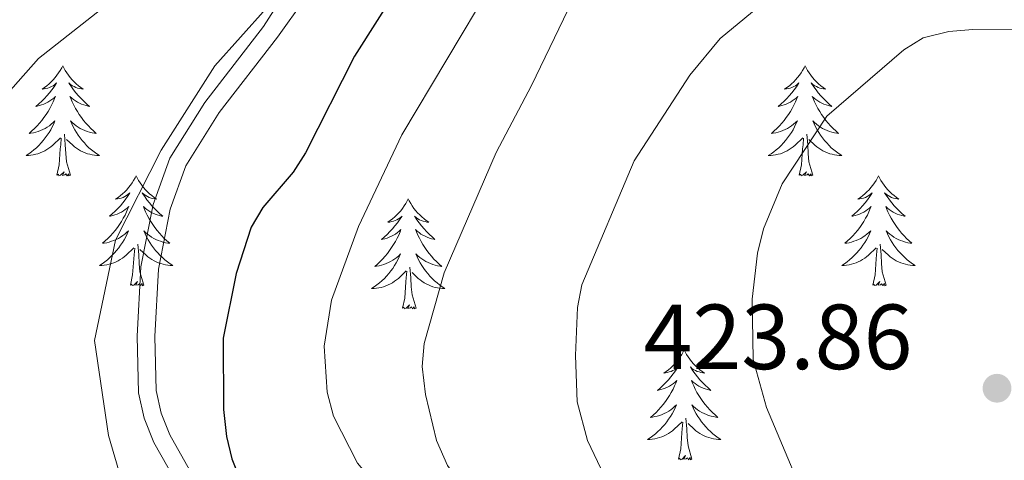
# Model space of a CAD drawing. Units: metres. Extents: x 592117 to 596613, y 4786499 to 4789531.
# Drawn here: x 593756 to 593863, y 4787152 to 4787200 of the extents above; entities that cross this region are included whole.
import ezdxf

# ---------------------------------------------------------------- set-up
doc = ezdxf.new("R2010")
doc.units = ezdxf.units.M
doc.header["$MEASUREMENT"] = 0
doc.linetypes.add('DGN Style 3', pattern=[1147.6976, 819.784, -327.9136])
for name, color, linetype, lineweight in [('Nivel 21', 7, 'Continuous', 0), ('Nivel 36', 7, 'Continuous', 0), ('Nivel 4', 7, 'Continuous', 0), ('Nivel 41', 7, 'Continuous', 0), ('Nivel 5', 7, 'Continuous', 0), ('Nivel 61', 7, 'Continuous', 0), ('Nivel 63', 7, 'Continuous', 0), ('Nivel 7', 7, 'Continuous', 0)]:
    doc.layers.add(name, color=color, linetype=linetype, lineweight=lineweight)
doc.styles.add('Style-arial', font='arial.shx', dxfattribs={"bigfont": 'arialbig.shx'})

# ---------------------------------------------------------------- blocks, each defined once
blk = doc.blocks.new('5PATER')
at = {"layer": 'Nivel 7', "linetype": 'Continuous', "lineweight": 0}
h = blk.add_hatch(color=250, dxfattribs=at)
edge = h.paths.add_edge_path()
edge.add_ellipse((0, 0), major_axis=(-11, -11.1), ratio=0.999422, start_angle=0, end_angle=360)

msp = doc.modelspace()

# ---------------------------------------------------------------- linework, layer by layer
at = {"layer": 'Nivel 21', "color": 250, "linetype": 'Continuous', "lineweight": 0}
msp.add_polyline3d([(593827.07, 4787087.93, 397.56), (593819.5, 4787099.69, 399.98), (593814.54, 4787108.27, 401.25), (593812.41, 4787111.53, 401.58), (593809.53, 4787114.74, 401.55), (593804.53, 4787119.14, 400.69), (593786.23, 4787134.64, 399.7), (593782.6, 4787138.22, 399.13), (593779.48, 4787141.78, 398.56), (593772.95, 4787150.17, 398.18), (593770.68, 4787154.19, 397.71), (593769.63, 4787156.82, 397.66), (593769.02, 4787159.58, 397.64), (593768.85, 4787165.72, 396.85), (593769.28, 4787173.24, 396), (593770.61, 4787179.99, 395.15), (593772.41, 4787185.03, 395), (593776.19, 4787191.07, 394.14), (593782.55, 4787199.28, 392.73), (593801.65, 4787229.16, 395)], dxfattribs=at)
at = {"layer": 'Nivel 21', "color": 250, "linetype": 'DGN Style 3', "lineweight": 0}
msp.add_polyline3d([(593828.7, 4787088.94, 397.56), (593821.13, 4787100.69, 399.98), (593816.17, 4787109.28, 401.25), (593813.93, 4787112.7, 401.58), (593810.89, 4787116.1, 401.55), (593805.78, 4787120.59, 400.69), (593787.52, 4787136.05, 399.7), (593783.99, 4787139.54, 399.13), (593780.96, 4787143, 398.56), (593774.55, 4787151.24, 398.18), (593772.41, 4787155.02, 397.71), (593771.47, 4787157.39, 397.66), (593770.93, 4787159.82, 397.64), (593770.77, 4787165.69, 396.85), (593771.19, 4787173, 396), (593772.46, 4787179.49, 395.15), (593774.15, 4787184.19, 395), (593777.76, 4787189.97, 394.14), (593784.09, 4787198.14, 392.73), (593794.82, 4787213.35, 392.3)], dxfattribs=at)
at = {"layer": 'Nivel 36', "color": 92, "linetype": 'Continuous', "lineweight": 0, "flags": 128}
for points in [[(593760.79, 4787195.02), (593760.68, 4787194.8), (593760.52, 4787194.53), (593760.35, 4787194.26), (593760.17, 4787194.01), (593759.98, 4787193.76), (593759.77, 4787193.52), (593759.55, 4787193.29), (593759.32, 4787193.08), (593759.08, 4787192.87), (593758.83, 4787192.68), (593758.57, 4787192.51), (593758.77, 4787192.53), (593758.97, 4787192.57), (593759.17, 4787192.62), (593759.37, 4787192.69), (593759.56, 4787192.78), (593759.74, 4787192.87), (593759.91, 4787192.99), (593760.12, 4787193.18), (593760.08, 4787193.11), (593759.85, 4787192.77), (593759.6, 4787192.43), (593759.35, 4787192.11), (593759.08, 4787191.79), (593758.8, 4787191.49), (593758.51, 4787191.19), (593758.2, 4787190.91), (593757.89, 4787190.64), (593758.01, 4787190.66), (593758.26, 4787190.72), (593758.5, 4787190.79), (593758.74, 4787190.88), (593758.97, 4787190.98), (593759.19, 4787191.1), (593759.41, 4787191.23), (593759.62, 4787191.38), (593759.81, 4787191.53), (593760, 4787191.7), (593759.91, 4787191.48), (593759.76, 4787191.12), (593759.59, 4787190.77), (593759.4, 4787190.42), (593759.2, 4787190.08), (593758.99, 4787189.75), (593758.76, 4787189.43), (593758.52, 4787189.11), (593758.27, 4787188.81), (593758.01, 4787188.52), (593757.73, 4787188.24), (593757.45, 4787187.97), (593757.15, 4787187.71), (593757.34, 4787187.73), (593757.61, 4787187.78), (593757.87, 4787187.85), (593758.13, 4787187.92), (593758.39, 4787188.02), (593758.64, 4787188.13), (593758.88, 4787188.25), (593759.11, 4787188.39), (593759.34, 4787188.54), (593759.55, 4787188.7), (593759.76, 4787188.88), (593759.95, 4787189.07), (593759.81, 4787188.74)], [(593760.79, 4787195.02), (593760.9, 4787194.8), (593761.05, 4787194.53), (593761.22, 4787194.26), (593761.41, 4787194.01), (593761.6, 4787193.76), (593761.81, 4787193.52), (593762.03, 4787193.29), (593762.25, 4787193.08), (593762.49, 4787192.87), (593762.75, 4787192.68), (593763.01, 4787192.51), (593762.81, 4787192.53), (593762.6, 4787192.57), (593762.41, 4787192.62), (593762.21, 4787192.69), (593762.02, 4787192.78), (593761.84, 4787192.87), (593761.67, 4787192.99), (593761.46, 4787193.18), (593761.5, 4787193.11), (593761.73, 4787192.77), (593761.97, 4787192.43), (593762.23, 4787192.11), (593762.5, 4787191.79), (593762.78, 4787191.49), (593763.07, 4787191.19), (593763.37, 4787190.91), (593763.69, 4787190.64), (593763.56, 4787190.66), (593763.32, 4787190.72), (593763.07, 4787190.79), (593762.84, 4787190.88), (593762.61, 4787190.98), (593762.39, 4787191.1), (593762.17, 4787191.23), (593761.96, 4787191.38), (593761.77, 4787191.53), (593761.58, 4787191.7), (593761.67, 4787191.48), (593761.82, 4787191.12), (593761.99, 4787190.77), (593762.18, 4787190.42), (593762.38, 4787190.08), (593762.59, 4787189.75), (593762.82, 4787189.43), (593763.06, 4787189.11), (593763.31, 4787188.81), (593763.57, 4787188.52), (593763.85, 4787188.24), (593764.13, 4787187.97), (593764.43, 4787187.71), (593764.23, 4787187.73), (593763.97, 4787187.78), (593763.7, 4787187.85), (593763.45, 4787187.92), (593763.19, 4787188.02), (593762.94, 4787188.13), (593762.7, 4787188.25), (593762.47, 4787188.39), (593762.24, 4787188.54), (593762.03, 4787188.7), (593761.82, 4787188.88), (593761.63, 4787189.07), (593761.77, 4787188.74)], [(593841.29, 4787195.02), (593841.18, 4787194.8), (593841.03, 4787194.53), (593840.86, 4787194.26), (593840.68, 4787194.01), (593840.48, 4787193.76), (593840.27, 4787193.52), (593840.06, 4787193.29), (593839.83, 4787193.08), (593839.59, 4787192.87), (593839.33, 4787192.68), (593839.07, 4787192.51), (593839.27, 4787192.53), (593839.48, 4787192.57), (593839.68, 4787192.62), (593839.87, 4787192.69), (593840.06, 4787192.78), (593840.24, 4787192.87), (593840.41, 4787192.99), (593840.62, 4787193.18), (593840.58, 4787193.11), (593840.35, 4787192.77), (593840.11, 4787192.43), (593839.85, 4787192.11), (593839.58, 4787191.79), (593839.3, 4787191.49), (593839.01, 4787191.19), (593838.71, 4787190.91), (593838.39, 4787190.64), (593838.52, 4787190.66), (593838.76, 4787190.72), (593839.01, 4787190.79), (593839.24, 4787190.88), (593839.47, 4787190.98), (593839.7, 4787191.1), (593839.91, 4787191.23), (593840.12, 4787191.38), (593840.32, 4787191.53), (593840.5, 4787191.7), (593840.41, 4787191.48), (593840.26, 4787191.12), (593840.09, 4787190.77), (593839.9, 4787190.42), (593839.7, 4787190.08), (593839.49, 4787189.75), (593839.26, 4787189.43), (593839.03, 4787189.11), (593838.77, 4787188.81), (593838.51, 4787188.52), (593838.23, 4787188.24), (593837.95, 4787187.97), (593837.65, 4787187.71), (593837.85, 4787187.73), (593838.11, 4787187.78), (593838.38, 4787187.85), (593838.64, 4787187.92), (593838.89, 4787188.02), (593839.14, 4787188.13), (593839.38, 4787188.25), (593839.61, 4787188.39), (593839.84, 4787188.54), (593840.05, 4787188.7), (593840.26, 4787188.88), (593840.46, 4787189.07), (593840.31, 4787188.74)], [(593841.29, 4787195.02), (593841.4, 4787194.8), (593841.56, 4787194.53), (593841.73, 4787194.26), (593841.91, 4787194.01), (593842.1, 4787193.76), (593842.31, 4787193.52), (593842.53, 4787193.29), (593842.76, 4787193.08), (593843, 4787192.87), (593843.25, 4787192.68), (593843.51, 4787192.51), (593843.31, 4787192.53), (593843.11, 4787192.57), (593842.91, 4787192.62), (593842.71, 4787192.69), (593842.52, 4787192.78), (593842.34, 4787192.87), (593842.17, 4787192.99), (593841.96, 4787193.18), (593842, 4787193.11), (593842.23, 4787192.77), (593842.48, 4787192.43), (593842.73, 4787192.11), (593843, 4787191.79), (593843.28, 4787191.49), (593843.57, 4787191.19), (593843.88, 4787190.91), (593844.19, 4787190.64), (593844.07, 4787190.66), (593843.82, 4787190.72), (593843.58, 4787190.79), (593843.34, 4787190.88), (593843.11, 4787190.98), (593842.89, 4787191.1), (593842.67, 4787191.23), (593842.46, 4787191.38), (593842.27, 4787191.53), (593842.08, 4787191.7), (593842.17, 4787191.48), (593842.32, 4787191.12), (593842.49, 4787190.77), (593842.68, 4787190.42), (593842.88, 4787190.08), (593843.09, 4787189.75), (593843.32, 4787189.43), (593843.56, 4787189.11), (593843.81, 4787188.81), (593844.07, 4787188.52), (593844.35, 4787188.24), (593844.63, 4787187.97), (593844.93, 4787187.71), (593844.74, 4787187.73), (593844.47, 4787187.78), (593844.21, 4787187.85), (593843.95, 4787187.92), (593843.69, 4787188.02), (593843.44, 4787188.13), (593843.2, 4787188.25), (593842.97, 4787188.39), (593842.74, 4787188.54), (593842.53, 4787188.7), (593842.32, 4787188.88), (593842.13, 4787189.07), (593842.27, 4787188.74)], [(593759.81, 4787188.74), (593759.66, 4787188.42), (593759.49, 4787188.1), (593759.31, 4787187.8), (593759.11, 4787187.5), (593758.9, 4787187.21), (593758.67, 4787186.93), (593758.44, 4787186.67), (593758.19, 4787186.41), (593757.94, 4787186.16), (593757.67, 4787185.93), (593757.39, 4787185.71), (593757.1, 4787185.5), (593756.81, 4787185.31), (593757.07, 4787185.32), (593757.34, 4787185.34), (593757.6, 4787185.38), (593757.86, 4787185.44), (593758.11, 4787185.51), (593758.36, 4787185.6), (593758.61, 4787185.7), (593758.85, 4787185.82), (593759.07, 4787185.95), (593759.3, 4787186.09), (593759.51, 4787186.25), (593759.71, 4787186.42), (593760.56, 4787187.22)], [(593761.77, 4787188.74), (593761.92, 4787188.42), (593762.09, 4787188.1), (593762.27, 4787187.8), (593762.47, 4787187.5), (593762.68, 4787187.21), (593762.9, 4787186.93), (593763.14, 4787186.67), (593763.38, 4787186.41), (593763.64, 4787186.16), (593763.91, 4787185.93), (593764.19, 4787185.71), (593764.48, 4787185.5), (593764.77, 4787185.31), (593764.5, 4787185.32), (593764.24, 4787185.34), (593763.98, 4787185.38), (593763.72, 4787185.44), (593763.47, 4787185.51), (593763.21, 4787185.6), (593762.97, 4787185.7), (593762.73, 4787185.82), (593762.5, 4787185.95), (593762.28, 4787186.09), (593762.07, 4787186.25), (593761.87, 4787186.42), (593761.21, 4787187.04)], [(593840.31, 4787188.74), (593840.16, 4787188.42), (593839.99, 4787188.1), (593839.81, 4787187.8), (593839.61, 4787187.5), (593839.4, 4787187.21), (593839.18, 4787186.93), (593838.94, 4787186.67), (593838.7, 4787186.41), (593838.44, 4787186.16), (593838.17, 4787185.93), (593837.89, 4787185.71), (593837.6, 4787185.5), (593837.31, 4787185.31), (593837.58, 4787185.32), (593837.84, 4787185.34), (593838.1, 4787185.38), (593838.36, 4787185.44), (593838.62, 4787185.51), (593838.87, 4787185.6), (593839.11, 4787185.7), (593839.35, 4787185.82), (593839.58, 4787185.95), (593839.8, 4787186.09), (593840.01, 4787186.25), (593840.22, 4787186.42), (593841.06, 4787187.22)], [(593842.27, 4787188.74), (593842.42, 4787188.42), (593842.59, 4787188.1), (593842.77, 4787187.8), (593842.97, 4787187.5), (593843.18, 4787187.21), (593843.41, 4787186.93), (593843.64, 4787186.67), (593843.89, 4787186.41), (593844.14, 4787186.16), (593844.41, 4787185.93), (593844.69, 4787185.71), (593844.98, 4787185.5), (593845.27, 4787185.31), (593845.01, 4787185.32), (593844.74, 4787185.34), (593844.48, 4787185.38), (593844.22, 4787185.44), (593843.97, 4787185.51), (593843.72, 4787185.6), (593843.47, 4787185.7), (593843.23, 4787185.82), (593843.01, 4787185.95), (593842.78, 4787186.09), (593842.57, 4787186.25), (593842.37, 4787186.42), (593841.71, 4787187.04)], [(593760.17, 4787183.17), (593760.41, 4787184.29), (593760.53, 4787186.03), (593760.58, 4787186.47), (593760.64, 4787187.19)], [(593761.64, 4787183.17), (593761.21, 4787184.61), (593761.12, 4787185.52), (593761.07, 4787186.47), (593760.97, 4787187.63)], [(593840.67, 4787183.17), (593840.92, 4787184.29), (593841.03, 4787186.03), (593841.08, 4787186.47), (593841.14, 4787187.19)], [(593842.14, 4787183.17), (593841.71, 4787184.61), (593841.62, 4787185.52), (593841.58, 4787186.47), (593841.47, 4787187.63)], [(593761.64, 4787183.17), (593761.47, 4787183.1), (593761.45, 4787183.34), (593761.26, 4787183.12), (593761.14, 4787183.32), (593761.01, 4787183.22), (593760.75, 4787183.16), (593760.94, 4787183.55), (593760.56, 4787183.17), (593760.37, 4787183.12), (593760.33, 4787183.28), (593760.17, 4787183.17)], [(593842.14, 4787183.17), (593841.97, 4787183.1), (593841.95, 4787183.34), (593841.76, 4787183.12), (593841.64, 4787183.32), (593841.52, 4787183.22), (593841.25, 4787183.16), (593841.44, 4787183.55), (593841.06, 4787183.17), (593840.87, 4787183.12), (593840.83, 4787183.28), (593840.67, 4787183.17)], [(593768.75, 4787183.1), (593768.64, 4787182.89), (593768.48, 4787182.61), (593768.31, 4787182.34), (593768.13, 4787182.09), (593767.94, 4787181.84), (593767.73, 4787181.6), (593767.51, 4787181.37), (593767.28, 4787181.16), (593767.04, 4787180.96), (593766.79, 4787180.77), (593766.53, 4787180.59), (593766.73, 4787180.61), (593766.93, 4787180.65), (593767.13, 4787180.7), (593767.33, 4787180.77), (593767.52, 4787180.86), (593767.7, 4787180.96), (593767.87, 4787181.07), (593768.08, 4787181.26), (593768.04, 4787181.19), (593767.81, 4787180.85), (593767.56, 4787180.51), (593767.31, 4787180.19), (593767.04, 4787179.87), (593766.76, 4787179.57), (593766.47, 4787179.27), (593766.16, 4787178.99), (593765.85, 4787178.72), (593765.97, 4787178.74), (593766.22, 4787178.8), (593766.46, 4787178.87), (593766.7, 4787178.96), (593766.93, 4787179.06), (593767.15, 4787179.18), (593767.37, 4787179.31), (593767.58, 4787179.46), (593767.77, 4787179.61), (593767.96, 4787179.78), (593767.87, 4787179.56), (593767.72, 4787179.2), (593767.55, 4787178.85), (593767.36, 4787178.5), (593767.16, 4787178.16), (593766.95, 4787177.83), (593766.72, 4787177.51), (593766.48, 4787177.19), (593766.23, 4787176.89), (593765.97, 4787176.6), (593765.69, 4787176.32), (593765.41, 4787176.05), (593765.11, 4787175.79), (593765.3, 4787175.82), (593765.57, 4787175.86), (593765.83, 4787175.93), (593766.09, 4787176.01), (593766.35, 4787176.1), (593766.6, 4787176.21), (593766.84, 4787176.33), (593767.07, 4787176.47), (593767.3, 4787176.62), (593767.51, 4787176.78), (593767.72, 4787176.96), (593767.91, 4787177.15), (593767.77, 4787176.82)], [(593768.75, 4787183.1), (593768.86, 4787182.89), (593769.01, 4787182.61), (593769.18, 4787182.34), (593769.37, 4787182.09), (593769.56, 4787181.84), (593769.77, 4787181.6), (593769.99, 4787181.37), (593770.21, 4787181.16), (593770.45, 4787180.96), (593770.71, 4787180.77), (593770.97, 4787180.59), (593770.77, 4787180.61), (593770.56, 4787180.65), (593770.37, 4787180.7), (593770.17, 4787180.77), (593769.98, 4787180.86), (593769.8, 4787180.96), (593769.63, 4787181.07), (593769.42, 4787181.26), (593769.46, 4787181.19), (593769.69, 4787180.85), (593769.93, 4787180.51), (593770.19, 4787180.19), (593770.46, 4787179.87), (593770.74, 4787179.57), (593771.03, 4787179.27), (593771.33, 4787178.99), (593771.65, 4787178.72), (593771.52, 4787178.74), (593771.28, 4787178.8), (593771.03, 4787178.87), (593770.8, 4787178.96), (593770.57, 4787179.06), (593770.35, 4787179.18), (593770.13, 4787179.31), (593769.92, 4787179.46), (593769.73, 4787179.61), (593769.54, 4787179.78), (593769.63, 4787179.56), (593769.78, 4787179.2), (593769.95, 4787178.85), (593770.14, 4787178.5), (593770.34, 4787178.16), (593770.55, 4787177.83), (593770.78, 4787177.51), (593771.02, 4787177.19), (593771.27, 4787176.89), (593771.53, 4787176.6), (593771.81, 4787176.32), (593772.09, 4787176.05), (593772.39, 4787175.79), (593772.19, 4787175.82), (593771.93, 4787175.86), (593771.66, 4787175.93), (593771.41, 4787176.01), (593771.15, 4787176.1), (593770.9, 4787176.21), (593770.66, 4787176.33), (593770.43, 4787176.47), (593770.2, 4787176.62), (593769.99, 4787176.78), (593769.78, 4787176.96), (593769.59, 4787177.15), (593769.73, 4787176.82)], [(593849.25, 4787183.1), (593849.14, 4787182.89), (593848.99, 4787182.61), (593848.82, 4787182.34), (593848.63, 4787182.09), (593848.44, 4787181.84), (593848.23, 4787181.6), (593848.01, 4787181.37), (593847.79, 4787181.16), (593847.55, 4787180.96), (593847.29, 4787180.77), (593847.03, 4787180.59), (593847.23, 4787180.61), (593847.44, 4787180.65), (593847.63, 4787180.7), (593847.83, 4787180.77), (593848.02, 4787180.86), (593848.2, 4787180.96), (593848.37, 4787181.07), (593848.58, 4787181.26), (593848.54, 4787181.19), (593848.31, 4787180.85), (593848.07, 4787180.51), (593847.81, 4787180.19), (593847.54, 4787179.87), (593847.26, 4787179.57), (593846.97, 4787179.27), (593846.67, 4787178.99), (593846.35, 4787178.72), (593846.48, 4787178.74), (593846.72, 4787178.8), (593846.97, 4787178.87), (593847.2, 4787178.96), (593847.43, 4787179.06), (593847.65, 4787179.18), (593847.87, 4787179.31), (593848.08, 4787179.46), (593848.27, 4787179.61), (593848.46, 4787179.78), (593848.37, 4787179.56), (593848.22, 4787179.2), (593848.05, 4787178.85), (593847.86, 4787178.5), (593847.66, 4787178.16), (593847.45, 4787177.83), (593847.22, 4787177.51), (593846.98, 4787177.19), (593846.73, 4787176.89), (593846.47, 4787176.6), (593846.19, 4787176.32), (593845.91, 4787176.05), (593845.61, 4787175.79), (593845.81, 4787175.82), (593846.07, 4787175.86), (593846.34, 4787175.93), (593846.59, 4787176.01), (593846.85, 4787176.1), (593847.1, 4787176.21), (593847.34, 4787176.33), (593847.57, 4787176.47), (593847.8, 4787176.62), (593848.01, 4787176.78), (593848.22, 4787176.96), (593848.41, 4787177.15), (593848.27, 4787176.82)], [(593849.25, 4787183.1), (593849.36, 4787182.89), (593849.52, 4787182.61), (593849.69, 4787182.34), (593849.87, 4787182.09), (593850.06, 4787181.84), (593850.27, 4787181.6), (593850.49, 4787181.37), (593850.72, 4787181.16), (593850.96, 4787180.96), (593851.21, 4787180.77), (593851.47, 4787180.59), (593851.27, 4787180.61), (593851.07, 4787180.65), (593850.87, 4787180.7), (593850.67, 4787180.77), (593850.48, 4787180.86), (593850.3, 4787180.96), (593850.13, 4787181.07), (593849.92, 4787181.26), (593849.96, 4787181.19), (593850.19, 4787180.85), (593850.44, 4787180.51), (593850.69, 4787180.19), (593850.96, 4787179.87), (593851.24, 4787179.57), (593851.53, 4787179.27), (593851.84, 4787178.99), (593852.15, 4787178.72), (593852.03, 4787178.74), (593851.78, 4787178.8), (593851.54, 4787178.87), (593851.3, 4787178.96), (593851.07, 4787179.06), (593850.85, 4787179.18), (593850.63, 4787179.31), (593850.42, 4787179.46), (593850.23, 4787179.61), (593850.04, 4787179.78), (593850.13, 4787179.56), (593850.28, 4787179.2), (593850.45, 4787178.85), (593850.64, 4787178.5), (593850.84, 4787178.16), (593851.05, 4787177.83), (593851.28, 4787177.51), (593851.52, 4787177.19), (593851.77, 4787176.89), (593852.03, 4787176.6), (593852.31, 4787176.32), (593852.59, 4787176.05), (593852.89, 4787175.79), (593852.7, 4787175.82), (593852.43, 4787175.86), (593852.17, 4787175.93), (593851.91, 4787176.01), (593851.65, 4787176.1), (593851.4, 4787176.21), (593851.16, 4787176.33), (593850.93, 4787176.47), (593850.7, 4787176.62), (593850.49, 4787176.78), (593850.28, 4787176.96), (593850.09, 4787177.15), (593850.23, 4787176.82)], [(593798.26, 4787180.6), (593798.15, 4787180.38), (593798, 4787180.1), (593797.83, 4787179.84), (593797.65, 4787179.58), (593797.45, 4787179.33), (593797.25, 4787179.09), (593797.03, 4787178.87), (593796.8, 4787178.65), (593796.56, 4787178.45), (593796.31, 4787178.26), (593796.05, 4787178.08), (593796.25, 4787178.1), (593796.45, 4787178.14), (593796.65, 4787178.19), (593796.84, 4787178.26), (593797.03, 4787178.35), (593797.21, 4787178.45), (593797.39, 4787178.56), (593797.59, 4787178.75), (593797.55, 4787178.69), (593797.32, 4787178.34), (593797.08, 4787178.01), (593796.82, 4787177.68), (593796.55, 4787177.36), (593796.27, 4787177.06), (593795.98, 4787176.76), (593795.68, 4787176.48), (593795.37, 4787176.21), (593795.49, 4787176.23), (593795.73, 4787176.29), (593795.98, 4787176.36), (593796.21, 4787176.45), (593796.44, 4787176.55), (593796.67, 4787176.67), (593796.88, 4787176.8), (593797.09, 4787176.95), (593797.29, 4787177.11), (593797.47, 4787177.28), (593797.39, 4787177.05), (593797.23, 4787176.69), (593797.06, 4787176.34), (593796.87, 4787175.99), (593796.67, 4787175.65), (593796.46, 4787175.32), (593796.23, 4787175), (593796, 4787174.69), (593795.75, 4787174.38), (593795.48, 4787174.09), (593795.21, 4787173.81), (593794.92, 4787173.54), (593794.62, 4787173.28), (593794.82, 4787173.31), (593795.09, 4787173.35), (593795.35, 4787173.42), (593795.61, 4787173.5), (593795.86, 4787173.59), (593796.11, 4787173.7), (593796.35, 4787173.82), (593796.59, 4787173.96), (593796.81, 4787174.11), (593797.03, 4787174.27), (593797.23, 4787174.45), (593797.43, 4787174.64), (593797.29, 4787174.31)], [(593798.26, 4787180.6), (593798.37, 4787180.38), (593798.53, 4787180.1), (593798.7, 4787179.84), (593798.88, 4787179.58), (593799.07, 4787179.33), (593799.28, 4787179.09), (593799.5, 4787178.87), (593799.73, 4787178.65), (593799.97, 4787178.45), (593800.22, 4787178.26), (593800.48, 4787178.08), (593800.28, 4787178.1), (593800.08, 4787178.14), (593799.88, 4787178.19), (593799.68, 4787178.26), (593799.49, 4787178.35), (593799.31, 4787178.45), (593799.14, 4787178.56), (593798.93, 4787178.75), (593798.98, 4787178.69), (593799.21, 4787178.34), (593799.45, 4787178.01), (593799.71, 4787177.68), (593799.97, 4787177.36), (593800.25, 4787177.06), (593800.55, 4787176.76), (593800.85, 4787176.48), (593801.16, 4787176.21), (593801.04, 4787176.23), (593800.79, 4787176.29), (593800.55, 4787176.36), (593800.31, 4787176.45), (593800.08, 4787176.55), (593799.86, 4787176.67), (593799.64, 4787176.8), (593799.44, 4787176.95), (593799.24, 4787177.11), (593799.05, 4787177.28), (593799.14, 4787177.05), (593799.3, 4787176.69), (593799.47, 4787176.34), (593799.65, 4787175.99), (593799.85, 4787175.65), (593800.06, 4787175.32), (593800.29, 4787175), (593800.53, 4787174.69), (593800.78, 4787174.38), (593801.05, 4787174.09), (593801.32, 4787173.81), (593801.61, 4787173.54), (593801.9, 4787173.28), (593801.71, 4787173.31), (593801.44, 4787173.35), (593801.18, 4787173.42), (593800.92, 4787173.5), (593800.66, 4787173.59), (593800.42, 4787173.7), (593800.17, 4787173.82), (593799.94, 4787173.96), (593799.72, 4787174.11), (593799.5, 4787174.27), (593799.29, 4787174.45), (593799.1, 4787174.64), (593799.24, 4787174.31)], [(593767.77, 4787176.82), (593767.62, 4787176.5), (593767.45, 4787176.18), (593767.27, 4787175.88), (593767.07, 4787175.58), (593766.86, 4787175.29), (593766.63, 4787175.02), (593766.4, 4787174.75), (593766.15, 4787174.49), (593765.9, 4787174.25), (593765.63, 4787174.01), (593765.35, 4787173.79), (593765.06, 4787173.58), (593764.77, 4787173.39), (593765.03, 4787173.4), (593765.3, 4787173.42), (593765.56, 4787173.47), (593765.82, 4787173.52), (593766.07, 4787173.59), (593766.32, 4787173.68), (593766.57, 4787173.78), (593766.81, 4787173.9), (593767.03, 4787174.03), (593767.26, 4787174.17), (593767.47, 4787174.33), (593767.67, 4787174.5), (593768.52, 4787175.3)], [(593769.73, 4787176.82), (593769.88, 4787176.5), (593770.05, 4787176.18), (593770.23, 4787175.88), (593770.43, 4787175.58), (593770.64, 4787175.29), (593770.86, 4787175.02), (593771.1, 4787174.75), (593771.34, 4787174.49), (593771.6, 4787174.25), (593771.87, 4787174.01), (593772.15, 4787173.79), (593772.44, 4787173.58), (593772.73, 4787173.39), (593772.46, 4787173.4), (593772.2, 4787173.42), (593771.94, 4787173.46), (593771.68, 4787173.52), (593771.43, 4787173.59), (593771.17, 4787173.68), (593770.93, 4787173.78), (593770.69, 4787173.9), (593770.46, 4787174.03), (593770.24, 4787174.17), (593770.03, 4787174.33), (593769.83, 4787174.5), (593769.17, 4787175.12)], [(593848.27, 4787176.82), (593848.12, 4787176.5), (593847.95, 4787176.18), (593847.77, 4787175.88), (593847.57, 4787175.58), (593847.36, 4787175.29), (593847.14, 4787175.02), (593846.9, 4787174.75), (593846.66, 4787174.49), (593846.4, 4787174.25), (593846.13, 4787174.01), (593845.85, 4787173.79), (593845.56, 4787173.58), (593845.27, 4787173.39), (593845.54, 4787173.4), (593845.8, 4787173.42), (593846.06, 4787173.46), (593846.32, 4787173.52), (593846.57, 4787173.59), (593846.83, 4787173.68), (593847.07, 4787173.78), (593847.31, 4787173.9), (593847.54, 4787174.03), (593847.76, 4787174.17), (593847.97, 4787174.33), (593848.17, 4787174.5), (593849.02, 4787175.3)], [(593850.23, 4787176.82), (593850.38, 4787176.5), (593850.55, 4787176.18), (593850.73, 4787175.88), (593850.93, 4787175.58), (593851.14, 4787175.29), (593851.37, 4787175.02), (593851.6, 4787174.75), (593851.85, 4787174.49), (593852.1, 4787174.25), (593852.37, 4787174.01), (593852.65, 4787173.79), (593852.94, 4787173.58), (593853.23, 4787173.39), (593852.97, 4787173.4), (593852.7, 4787173.42), (593852.44, 4787173.46), (593852.18, 4787173.52), (593851.93, 4787173.59), (593851.68, 4787173.68), (593851.43, 4787173.78), (593851.19, 4787173.9), (593850.97, 4787174.03), (593850.74, 4787174.17), (593850.53, 4787174.33), (593850.33, 4787174.5), (593849.67, 4787175.12)], [(593768.13, 4787171.25), (593768.37, 4787172.37), (593768.49, 4787174.11), (593768.54, 4787174.55), (593768.6, 4787175.27)], [(593769.6, 4787171.25), (593769.17, 4787172.69), (593769.08, 4787173.6), (593769.03, 4787174.55), (593768.93, 4787175.71)], [(593848.63, 4787171.25), (593848.88, 4787172.37), (593848.99, 4787174.11), (593849.04, 4787174.55), (593849.1, 4787175.27)], [(593850.1, 4787171.25), (593849.67, 4787172.69), (593849.58, 4787173.6), (593849.54, 4787174.55), (593849.43, 4787175.71)], [(593797.29, 4787174.31), (593797.13, 4787173.99), (593796.96, 4787173.68), (593796.78, 4787173.37), (593796.58, 4787173.07), (593796.37, 4787172.79), (593796.15, 4787172.51), (593795.91, 4787172.24), (593795.67, 4787171.98), (593795.41, 4787171.74), (593795.14, 4787171.5), (593794.86, 4787171.28), (593794.57, 4787171.07), (593794.28, 4787170.88), (593794.55, 4787170.89), (593794.81, 4787170.92), (593795.07, 4787170.96), (593795.33, 4787171.01), (593795.59, 4787171.09), (593795.84, 4787171.17), (593796.08, 4787171.28), (593796.32, 4787171.39), (593796.55, 4787171.52), (593796.77, 4787171.67), (593796.98, 4787171.83), (593797.19, 4787171.99), (593798.03, 4787172.79)], [(593799.24, 4787174.31), (593799.39, 4787173.99), (593799.56, 4787173.68), (593799.75, 4787173.37), (593799.94, 4787173.07), (593800.15, 4787172.79), (593800.38, 4787172.51), (593800.61, 4787172.24), (593800.86, 4787171.98), (593801.12, 4787171.74), (593801.39, 4787171.5), (593801.66, 4787171.28), (593801.95, 4787171.07), (593802.24, 4787170.88), (593801.98, 4787170.89), (593801.71, 4787170.92), (593801.45, 4787170.96), (593801.19, 4787171.01), (593800.94, 4787171.09), (593800.69, 4787171.17), (593800.45, 4787171.28), (593800.21, 4787171.39), (593799.98, 4787171.52), (593799.75, 4787171.67), (593799.54, 4787171.83), (593799.34, 4787171.99), (593798.68, 4787172.61)], [(593799.11, 4787168.75), (593798.69, 4787170.19), (593798.59, 4787171.09), (593798.55, 4787172.04), (593798.45, 4787173.2)], [(593797.64, 4787168.75), (593797.89, 4787169.86), (593798, 4787171.61), (593798.05, 4787172.04), (593798.11, 4787172.76)], [(593769.6, 4787171.25), (593769.43, 4787171.19), (593769.41, 4787171.43), (593769.22, 4787171.2), (593769.1, 4787171.41), (593768.97, 4787171.3), (593768.71, 4787171.24), (593768.9, 4787171.64), (593768.52, 4787171.26), (593768.33, 4787171.2), (593768.29, 4787171.37), (593768.13, 4787171.25)], [(593850.1, 4787171.25), (593849.93, 4787171.19), (593849.91, 4787171.42), (593849.72, 4787171.2), (593849.6, 4787171.41), (593849.48, 4787171.3), (593849.21, 4787171.24), (593849.4, 4787171.64), (593849.02, 4787171.26), (593848.83, 4787171.2), (593848.79, 4787171.36), (593848.63, 4787171.25)], [(593799.11, 4787168.75), (593798.94, 4787168.68), (593798.92, 4787168.92), (593798.73, 4787168.69), (593798.61, 4787168.9), (593798.49, 4787168.79), (593798.22, 4787168.74), (593798.41, 4787169.13), (593798.03, 4787168.75), (593797.84, 4787168.69), (593797.8, 4787168.86), (593797.64, 4787168.75)], [(593828.18, 4787164.24), (593828.07, 4787164.02), (593827.92, 4787163.74), (593827.75, 4787163.48), (593827.57, 4787163.22), (593827.37, 4787162.97), (593827.17, 4787162.73), (593826.95, 4787162.51), (593826.72, 4787162.29), (593826.48, 4787162.09), (593826.23, 4787161.9), (593825.97, 4787161.72), (593826.17, 4787161.74), (593826.37, 4787161.78), (593826.57, 4787161.84), (593826.76, 4787161.91), (593826.95, 4787161.99), (593827.13, 4787162.09), (593827.31, 4787162.2), (593827.51, 4787162.39), (593827.47, 4787162.33), (593827.24, 4787161.98), (593827, 4787161.65), (593826.74, 4787161.32), (593826.47, 4787161), (593826.19, 4787160.7), (593825.9, 4787160.41), (593825.6, 4787160.12), (593825.29, 4787159.85), (593825.41, 4787159.87), (593825.66, 4787159.93), (593825.9, 4787160.01), (593826.13, 4787160.09), (593826.37, 4787160.2), (593826.59, 4787160.31), (593826.8, 4787160.45), (593827.01, 4787160.59), (593827.21, 4787160.75), (593827.39, 4787160.92), (593827.31, 4787160.69), (593827.15, 4787160.33), (593826.98, 4787159.98), (593826.79, 4787159.63), (593826.59, 4787159.29), (593826.38, 4787158.96), (593826.16, 4787158.64), (593825.92, 4787158.33), (593825.67, 4787158.03), (593825.4, 4787157.73), (593825.13, 4787157.45), (593824.84, 4787157.18), (593824.54, 4787156.92), (593824.74, 4787156.95), (593825.01, 4787157), (593825.27, 4787157.06), (593825.53, 4787157.14), (593825.78, 4787157.23), (593826.03, 4787157.34), (593826.27, 4787157.46), (593826.51, 4787157.6), (593826.73, 4787157.75), (593826.95, 4787157.91), (593827.15, 4787158.09), (593827.35, 4787158.28), (593827.21, 4787157.95)], [(593828.18, 4787164.24), (593828.29, 4787164.02), (593828.45, 4787163.74), (593828.62, 4787163.48), (593828.8, 4787163.22), (593828.99, 4787162.97), (593829.2, 4787162.73), (593829.42, 4787162.51), (593829.65, 4787162.29), (593829.89, 4787162.09), (593830.14, 4787161.9), (593830.4, 4787161.72), (593830.2, 4787161.74), (593830, 4787161.78), (593829.8, 4787161.84), (593829.61, 4787161.91), (593829.42, 4787161.99), (593829.23, 4787162.09), (593829.06, 4787162.2), (593828.86, 4787162.39), (593828.9, 4787162.33), (593829.13, 4787161.98), (593829.37, 4787161.65), (593829.63, 4787161.32), (593829.89, 4787161), (593830.17, 4787160.7), (593830.47, 4787160.41), (593830.77, 4787160.12), (593831.08, 4787159.85), (593830.96, 4787159.87), (593830.71, 4787159.93), (593830.47, 4787160.01), (593830.23, 4787160.09), (593830, 4787160.2), (593829.78, 4787160.31), (593829.56, 4787160.45), (593829.36, 4787160.59), (593829.16, 4787160.75), (593828.97, 4787160.92), (593829.06, 4787160.69), (593829.22, 4787160.33), (593829.39, 4787159.98), (593829.57, 4787159.63), (593829.77, 4787159.29), (593829.99, 4787158.96), (593830.21, 4787158.64), (593830.45, 4787158.33), (593830.7, 4787158.03), (593830.97, 4787157.73), (593831.24, 4787157.45), (593831.53, 4787157.18), (593831.83, 4787156.92), (593831.63, 4787156.95), (593831.36, 4787157), (593831.1, 4787157.06), (593830.84, 4787157.14), (593830.59, 4787157.23), (593830.34, 4787157.34), (593830.1, 4787157.46), (593829.86, 4787157.6), (593829.64, 4787157.75), (593829.42, 4787157.91), (593829.21, 4787158.09), (593829.02, 4787158.28), (593829.16, 4787157.95)], [(593827.21, 4787157.95), (593827.05, 4787157.63), (593826.88, 4787157.32), (593826.7, 4787157.01), (593826.5, 4787156.71), (593826.29, 4787156.43), (593826.07, 4787156.15), (593825.83, 4787155.88), (593825.59, 4787155.62), (593825.33, 4787155.38), (593825.06, 4787155.14), (593824.78, 4787154.92), (593824.49, 4787154.71), (593824.2, 4787154.52), (593824.47, 4787154.53), (593824.73, 4787154.56), (593824.99, 4787154.6), (593825.25, 4787154.65), (593825.51, 4787154.73), (593825.76, 4787154.81), (593826, 4787154.92), (593826.24, 4787155.03), (593826.47, 4787155.16), (593826.69, 4787155.31), (593826.91, 4787155.47), (593827.11, 4787155.64), (593827.96, 4787156.43)], [(593829.16, 4787157.95), (593829.32, 4787157.63), (593829.49, 4787157.32), (593829.67, 4787157.01), (593829.87, 4787156.71), (593830.07, 4787156.43), (593830.3, 4787156.15), (593830.53, 4787155.88), (593830.78, 4787155.62), (593831.04, 4787155.38), (593831.31, 4787155.14), (593831.59, 4787154.92), (593831.87, 4787154.71), (593832.16, 4787154.52), (593831.9, 4787154.53), (593831.64, 4787154.56), (593831.37, 4787154.6), (593831.11, 4787154.65), (593830.86, 4787154.73), (593830.61, 4787154.81), (593830.37, 4787154.92), (593830.13, 4787155.03), (593829.9, 4787155.16), (593829.68, 4787155.31), (593829.46, 4787155.47), (593829.26, 4787155.64), (593828.6, 4787156.26)], [(593829.03, 4787152.39), (593828.61, 4787153.83), (593828.51, 4787154.73), (593828.47, 4787155.68), (593828.37, 4787156.84)], [(593827.57, 4787152.39), (593827.81, 4787153.5), (593827.92, 4787155.25), (593827.97, 4787155.68), (593828.03, 4787156.4)], [(593829.03, 4787152.39), (593828.86, 4787152.32), (593828.84, 4787152.56), (593828.65, 4787152.33), (593828.53, 4787152.54), (593828.41, 4787152.43), (593828.14, 4787152.38), (593828.34, 4787152.77), (593827.95, 4787152.39), (593827.76, 4787152.33), (593827.72, 4787152.5), (593827.57, 4787152.39)]]:
    msp.add_lwpolyline(points, dxfattribs=at)
at = {"layer": 'Nivel 4', "color": 36, "linetype": 'Continuous', "lineweight": 30, "elevation": 400, "flags": 128}
msp.add_lwpolyline([(593808.11, 4787220.79), (593792.44, 4787196.09), (593787.12, 4787185.61), (593785.77, 4787183.52), (593782.51, 4787179.66), (593781.23, 4787177.53), (593779.6, 4787172.51), (593778.2, 4787165.5), (593778.23, 4787157.78), (593778.56, 4787154.84), (593779.13, 4787152.41), (593780.15, 4787149.91), (593785.61, 4787140.22), (593786.52, 4787137.9), (593788.51, 4787130.29), (593790.65, 4787124.98), (593792.55, 4787122.06), (593799.86, 4787114.05), (593806.31, 4787108.71), (593815.62, 4787103.38), (593823.03, 4787099.85), (593825.32, 4787098.11), (593847.54, 4787078.55)], dxfattribs=at)
at = {"layer": 'Nivel 5', "color": 36, "linetype": 'Continuous', "lineweight": 0, "flags": 128}
for points, elevation in [([(593899.8, 4787287.5), (593892.48, 4787278.94), (593890.08, 4787277.15), (593885.89, 4787274.67), (593880.23, 4787271.72), (593877.87, 4787270.87), (593849.44, 4787266.27), (593836.94, 4787263.79), (593830.85, 4787261.57), (593820.07, 4787258.6), (593814.91, 4787256.04), (593810.95, 4787253.67), (593806.03, 4787249.7), (593800.3, 4787243.19), (593793.55, 4787233.66), (593780.13, 4787215.35), (593770.18, 4787205.29), (593758.17, 4787195.81), (593752.33, 4787189.3)], 390), ([(593820.55, 4787211.45), (593811.64, 4787192.89), (593807.81, 4787185.63), (593802.17, 4787172.6), (593799.97, 4787164.92), (593799.78, 4787162.42), (593800.15, 4787159.4), (593801.34, 4787154.41), (593802.51, 4787151.69), (593809.09, 4787142.56), (593814.86, 4787136.13), (593825.44, 4787127.15), (593837.14, 4787115.34), (593849.49, 4787104.78), (593851.75, 4787103.17), (593858.87, 4787099.83), (593861.22, 4787098.91), (593863.91, 4787098.39)], 410), ([(593840.74, 4787205.14), (593832.07, 4787198.01), (593828.81, 4787194.03), (593822.76, 4787184.72), (593817.07, 4787171.3), (593816.61, 4787168.84), (593816.4, 4787163.62), (593816.59, 4787158.62), (593817.71, 4787154.41), (593823.09, 4787143.09), (593825.99, 4787139.01), (593828.2, 4787136.5), (593832.01, 4787132.69), (593845.15, 4787121.52), (593849.53, 4787117.44), (593853.82, 4787114.27), (593858.6, 4787111.92), (593860.98, 4787111.18), (593863.73, 4787110.78)], 415), ([(593807.33, 4787203.93), (593797.57, 4787187.54), (593792.87, 4787177.61), (593789.93, 4787169.63), (593789.13, 4787164.65), (593789.47, 4787159.66), (593790.15, 4787157.05), (593792.75, 4787151.97), (593800, 4787143.41), (593805.25, 4787136.39), (593809.45, 4787132.42), (593818.9, 4787122.02), (593830.21, 4787106.39), (593837.35, 4787097.64), (593843.14, 4787091.95), (593850.01, 4787087.69), (593852.61, 4787086.44), (593855.39, 4787085.67), (593860.43, 4787085.17), (593863.12, 4787085.27)], 405), ([(593782.85, 4787201.24), (593777.3, 4787195.03), (593771.47, 4787185.88), (593766.52, 4787176.14), (593764.23, 4787165.25), (593765.76, 4787154.96), (593768.76, 4787144.68), (593780.33, 4787126.51), (593787.16, 4787115.37), (593793.75, 4787108.37), (593800.08, 4787102.74), (593804.25, 4787099.79), (593813.68, 4787093.9), (593817.8, 4787091.93), (593821.13, 4787089.22), (593840.43, 4787071.71), (593849.8, 4787061.02), (593857.58, 4787056.36), (593859.93, 4787055.51), (593863.69, 4787055.14)], 395), ([(593867.64, 4787198.93), (593859.48, 4787198.98), (593856.89, 4787198.77), (593854.11, 4787198.07), (593851.99, 4787196.75), (593843.66, 4787189.58), (593838.81, 4787182.25), (593836.79, 4787177.35), (593836.12, 4787174.71), (593835.54, 4787169.72), (593835.65, 4787163.18), (593837.11, 4787157.98), (593842.49, 4787145.2), (593847.56, 4787138.05), (593853.22, 4787131.42), (593857.25, 4787127.83), (593859.65, 4787126.47), (593862.03, 4787125.71), (593864.55, 4787125.59)], 420)]:
    msp.add_lwpolyline(points, dxfattribs=dict(at, elevation=elevation))
at = {"layer": 'Nivel 61', "color": 250, "linetype": 'Continuous', "lineweight": 0}
msp.add_3dface([(593045.8, 4786905.19), (593014.08, 4789218.71), (596396.45, 4789265.85), (596429.34, 4786952.34)], dxfattribs=at)
at = {"layer": 'Nivel 63', "color": 7, "linetype": 'Continuous', "lineweight": 0}
msp.add_3dface([(592158.29, 4786498.97), (592116.92, 4789468.59), (596571.31, 4789530.64), (596612.71, 4786561.04)], dxfattribs=at)

# ---------------------------------------------------------------- block references
at = {"layer": 'Nivel 7', "color": 250, "linetype": 'Continuous', "lineweight": 0, "xscale": 0.09999983015004542, "yscale": 0.09999983015004542, "zscale": 0.09999983015004542}
msp.add_blockref('5PATER', (593862.11, 4787160.08, 423.87), dxfattribs=at)

# ---------------------------------------------------------------- texts
at = {"layer": 'Nivel 41', "color": 250, "linetype": 'Continuous', "lineweight": 0, "style": 'Style-arial'}
msp.add_text('423.86', height=7, dxfattribs=at).set_placement((593823.78, 4787162.15, 423.87))

doc.saveas('drawing.dxf')
